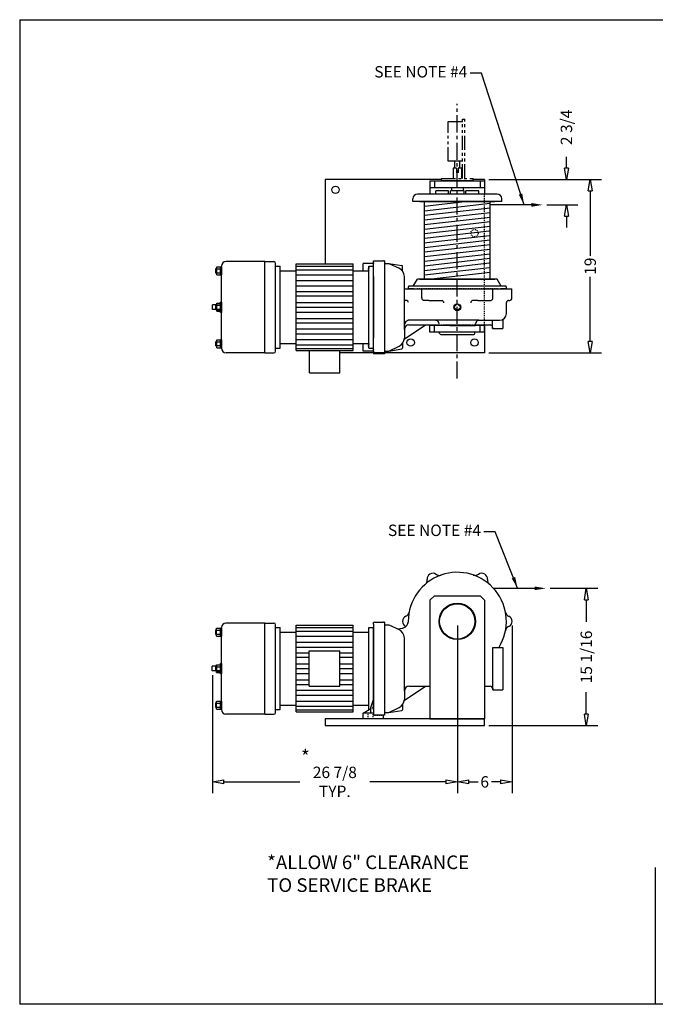
# Model space of a CAD drawing. Extents: x 0 to 186, y 0 to 108.
# Drawn here: x 0 to 70, y 0 to 108 of the extents above; entities that cross this region are included whole.
import ezdxf

# ---------------------------------------------------------------- set-up
doc = ezdxf.new("R2010")
doc.units = 0
doc.header["$LTSCALE"] = 0.25
doc.header["$MEASUREMENT"] = 0
doc.header["$PDMODE"] = 3
doc.header["$PDSIZE"] = 0.125
for name, pattern in [('CENTER', [2, 1.25, -0.25, 0.25, -0.25]), ('HIDDEN', [0.375, 0.25, -0.125]), ('PHANTOM', [2.5, 1.25, -0.25, 0.25, -0.25, 0.25, -0.25])]:
    doc.linetypes.add(name, pattern=pattern)
doc.layers.get('0').update_dxf_attribs({"linetype": 'CONTINUOUS'})
doc.layers.get('DEFPOINTS').update_dxf_attribs({"linetype": 'CONTINUOUS'})
for name, color, linetype in [('BORDER', 33, 'CONTINUOUS'), ('DIMENSIONS', 1, 'CONTINUOUS'), ('HOIST-B175', 1, 'CONTINUOUS')]:
    doc.layers.add(name, color=color, linetype=linetype)
doc.dimstyles.new('BSIZE-FULL', dxfattribs={"dimscale": 10, "dimtxt": 0.125, "dimasz": 0.125, "dimexe": 0.125, "dimexo": 0.046875, "dimgap": 0.03125, "dimtad": 0, "dimdec": 4, "dimzin": 4, "dimtxsty": 'STANDARD', "dimblk": 'CLOSEDBLANK', "dimcen": 0.09375, "dimclrt": 1, "dimazin": 3, "dimtfac": 1, "dimtdec": 4, "dimtofl": 0, "dimtmove": 0, "dimatfit": 3, "dimtolj": 1, "dimtzin": 0})

# ---------------------------------------------------------------- blocks, each defined once
blk = doc.blocks.new('_CLOSEDBLANK')
at = {"color": 0, "linetype": 'BYBLOCK'}
for p, q in [((-1, 0.167), (0, 0)), ((-1, 0.167), (-1, -0.167)), ((0, 0), (-1, -0.167))]:
    blk.add_line(p, q, dxfattribs=at)
blk = doc.blocks.new('*D1')
at = {"layer": 'DEFPOINTS', "color": 0}
for p in [(51.24, 90.46), (57.6, 87.69), (60.21, 87.69)]:
    blk.add_point(p, dxfattribs=at)
at = {"layer": 'DIMENSIONS', "color": 0}
for p, q in [((60.21, 91.71), (60.21, 92.96)), ((51.71, 90.46), (61.46, 90.46)), ((58.07, 87.69), (61.46, 87.69)), ((60.21, 86.44), (60.21, 85.19))]:
    blk.add_line(p, q, dxfattribs=at)
at = {"layer": 'DIMENSIONS', "color": 0, "xscale": 1.25, "yscale": 1.25, "zscale": 1.25}
for p, rotation in [((60.21, 90.46), 270), ((60.21, 87.69), 90)]:
    blk.add_blockref('_CLOSEDBLANK', p, dxfattribs=dict(at, rotation=rotation))
at = {"layer": 'DIMENSIONS', "color": 1, "insert": (60.21, 96.19), "char_height": 1.25, "attachment_point": 5, "rotation": 90}
blk.add_mtext('\\A1;2 3/4', dxfattribs=at)
blk = doc.blocks.new('*D2')
at = {"layer": 'DEFPOINTS', "color": 0}
for p in [(51.24, 90.46), (51.24, 71.46), (62.82, 71.46)]:
    blk.add_point(p, dxfattribs=at)
at = {"layer": 'DIMENSIONS', "color": 0}
for p, q in [((51.71, 90.46), (64.07, 90.46)), ((62.82, 89.21), (62.82, 82.11)), ((62.82, 72.71), (62.82, 79.81)), ((51.71, 71.46), (64.07, 71.46))]:
    blk.add_line(p, q, dxfattribs=at)
at = {"layer": 'DIMENSIONS', "color": 0, "xscale": 1.25, "yscale": 1.25, "zscale": 1.25}
for p, rotation in [((62.82, 90.46), 90), ((62.82, 71.46), 270)]:
    blk.add_blockref('_CLOSEDBLANK', p, dxfattribs=dict(at, rotation=rotation))
at = {"layer": 'DIMENSIONS', "color": 1, "insert": (62.82, 80.96), "char_height": 1.25, "attachment_point": 5, "rotation": 90}
blk.add_mtext('\\A1;19', dxfattribs=at)
blk = doc.blocks.new('*D3')
at = {"layer": 'DEFPOINTS', "color": 0}
for p in [(48.24, 42), (21.36, 36.57), (21.36, 24.4)]:
    blk.add_point(p, dxfattribs=at)
at = {"layer": 'DIMENSIONS', "color": 0}
for p, q in [((48.24, 41.54), (48.24, 23.15)), ((21.36, 36.1), (21.36, 23.15)), ((22.61, 24.4), (30.94, 24.4)), ((46.99, 24.4), (38.65, 24.4))]:
    blk.add_line(p, q, dxfattribs=at)
at = {"layer": 'DIMENSIONS', "color": 0, "xscale": 1.25, "yscale": 1.25, "zscale": 1.25, "rotation": 180}
blk.add_blockref('_CLOSEDBLANK', (21.36, 24.4), dxfattribs=at)
at = {"layer": 'DIMENSIONS', "color": 0, "xscale": 1.25, "yscale": 1.25, "zscale": 1.25}
blk.add_blockref('_CLOSEDBLANK', (48.24, 24.4), dxfattribs=at)
at = {"layer": 'DIMENSIONS', "color": 1, "insert": (34.8, 24.4), "char_height": 1.25, "attachment_point": 5}
blk.add_mtext('\\A1;26 7/8\\PTYP.', dxfattribs=at)
blk = doc.blocks.new('*D4')
at = {"layer": 'DEFPOINTS', "color": 0}
for p in [(48.24, 42), (54.24, 42), (54.24, 24.4)]:
    blk.add_point(p, dxfattribs=at)
at = {"layer": 'DIMENSIONS', "color": 0}
for p, q in [((48.24, 41.54), (48.24, 23.15)), ((54.24, 41.54), (54.24, 23.15)), ((49.49, 24.4), (50.51, 24.4)), ((52.99, 24.4), (51.97, 24.4))]:
    blk.add_line(p, q, dxfattribs=at)
at = {"layer": 'DIMENSIONS', "color": 0, "xscale": 1.25, "yscale": 1.25, "zscale": 1.25, "rotation": 180}
blk.add_blockref('_CLOSEDBLANK', (48.24, 24.4), dxfattribs=at)
at = {"layer": 'DIMENSIONS', "color": 0, "xscale": 1.25, "yscale": 1.25, "zscale": 1.25}
blk.add_blockref('_CLOSEDBLANK', (54.24, 24.4), dxfattribs=at)
at = {"layer": 'DIMENSIONS', "color": 1, "insert": (51.24, 24.4), "char_height": 1.25, "attachment_point": 5}
blk.add_mtext('\\A1;6', dxfattribs=at)
blk = doc.blocks.new('*D5')
at = {"layer": 'DEFPOINTS', "color": 0}
for p in [(57.96, 45.63), (62.39, 45.63), (51.24, 30.57)]:
    blk.add_point(p, dxfattribs=at)
at = {"layer": 'DIMENSIONS', "color": 0}
for p, q in [((58.43, 45.63), (63.64, 45.63)), ((62.39, 44.38), (62.39, 41.95)), ((62.39, 31.82), (62.39, 34.24)), ((51.71, 30.57), (63.64, 30.57))]:
    blk.add_line(p, q, dxfattribs=at)
at = {"layer": 'DIMENSIONS', "color": 0, "xscale": 1.25, "yscale": 1.25, "zscale": 1.25}
for p, rotation in [((62.39, 45.63), 90), ((62.39, 30.57), 270)]:
    blk.add_blockref('_CLOSEDBLANK', p, dxfattribs=dict(at, rotation=rotation))
at = {"layer": 'DIMENSIONS', "color": 1, "insert": (62.39, 38.1), "char_height": 1.25, "attachment_point": 5, "rotation": 90}
blk.add_mtext('\\A1;15 1/16', dxfattribs=at)
blk = doc.blocks.new('B175-TOP')
at = {"layer": 'HOIST-B175', "linetype": 'PHANTOM', "ltscale": 5}
for p, q in [((5, 11.55), (5, 15.9)), ((5, 15.9), (6.56, 15.9)), ((6.56, 9.67), (6.56, 16.17)), ((6.56, 16.17), (6.81, 16.17)), ((6.81, 9.67), (6.81, 16.17)), ((6.56, 11.55), (5, 11.55)), ((5.72, 10.8), (5.72, 11.55)), ((6.28, 10.8), (6.28, 11.55)), ((5.53, 10.8), (5.53, 9.67)), ((5.91, 10.8), (5.53, 10.8)), ((5.91, 10.8), (5.91, 10.3)), ((6.1, 10.31), (5.91, 10.31)), ((6.1, 10.8), (6.1, 10.3)), ((6.47, 10.8), (6.1, 10.8)), ((6.47, 10.8), (6.47, 9.67)), ((4.25, 9.67), (7.75, 9.67))]:
    blk.add_line(p, q, dxfattribs=at)
at = {"layer": 'HOIST-B175', "color": 1}
for p, q in [((-8.5, 9.55), (-8.5, 0.3)), ((4.25, 9.55), (-8.5, 9.55)), ((5.35, 8.67), (5.35, 8.33)), ((6.66, 8.67), (6.66, 8.33)), ((9, 9.55), (7.75, 9.55)), ((10.38, 7.95), (1.63, 7.95)), ((3.63, 7.95), (3.63, 8.33)), ((5.05, 8.33), (3.63, 8.33)), ((5.05, 7.95), (5.05, 8.33)), ((6.75, 8.33), (5.25, 8.33)), ((5.25, 7.95), (5.25, 8.33)), ((6.75, 7.95), (6.75, 8.33)), ((8.38, 8.33), (6.95, 8.33)), ((6.95, 7.95), (6.95, 8.33)), ((8.38, 7.95), (8.38, 8.33)), ((1.13, 7.14), (1.13, 7.45)), ((10.88, 7.14), (1.13, 7.14)), ((10.88, 7.14), (10.88, 7.45)), ((12, -3.45), (12, -2.45)), ((9, -6.39), (9, -9.45)), ((9, -9.45), (-6.89, -9.45))]:
    blk.add_line(p, q, dxfattribs=at)
at = {"layer": 'HOIST-B175', "color": 1, "linetype": 'CONTINUOUS'}
for p, q in [((3, 9.42), (3, 7.95)), ((3, 9.42), (9, 9.42)), ((3, 8.67), (9, 8.67)), ((3.5, 9.42), (3.5, 8.67)), ((4.25, 9.42), (4.25, 9.67)), ((7.75, 9.42), (4.25, 9.42)), ((7.75, 9.42), (7.75, 9.67)), ((8.5, 9.42), (8.5, 8.67)), ((9, 9.55), (9, 7.95)), ((1.88, 7.14), (10.13, 7.14)), ((2.39, -1.36), (2.39, 7.14)), ((9.61, -1.36), (9.61, 7.14)), ((-4.34, -0.45), (-4.34, 0.36)), ((-3.19, 0.36), (-4.34, 0.36)), ((-3.19, 0.64), (-2.09, 0.64)), ((-3.19, 0.42), (-3.19, 0.64)), ((-3.19, 0.42), (-3.19, 0.36)), ((-3.19, -1.08), (-3.19, 0.36)), ((-2, 0.64), (-2.09, 0.64)), ((-2, 0.64), (-2, -9.55)), ((-2, 0.36), (-2, -9.27)), ((-2, 0.36), (-1.5, 0.36)), ((-1.5, 0.36), (-0.38, -0.18)), ((-1.5, 0.36), (-0.1, 0.12)), ((0, -0.5), (0, 0)), ((-3.19, -1.08), (-3.19, -7.83)), ((0.19, -6.89), (0.19, -1.08)), ((11.31, -2.14), (0.69, -2.14)), ((1.17, -2.14), (1.63, -1.36)), ((9.94, -1.36), (1.63, -1.36)), ((2.06, -1.36), (1.87, -1.36)), ((1.88, -1.36), (10.13, -1.36)), ((10.38, -1.36), (9.94, -1.36)), ((10.83, -2.14), (10.38, -1.36)), ((0.19, -2.45), (12, -2.45)), ((0.63, -2.45), (0.63, -2.2)), ((1.25, -2.45), (0.63, -2.45)), ((2.1, -3.44), (2.1, -2.45)), ((11.38, -2.45), (10.75, -2.45)), ((11.38, -2.45), (11.38, -2.2)), ((0.38, -3.7), (0.25, -3.7)), ((2.88, -3.7), (2.29, -3.7)), ((2.88, -3.7), (4.33, -3.7)), ((8.26, -3.7), (7.67, -3.7)), ((8.26, -3.7), (9.71, -3.7)), ((11.38, -5.14), (11.38, -3.95)), ((11.63, -3.7), (11.75, -3.7)), ((0.18, -7.95), (2.5, -6.39)), ((3.63, -5.89), (0.56, -5.89)), ((0.69, -6.39), (4, -6.39)), ((5.41, -5.89), (2.29, -5.89)), ((3, -7.2), (3, -6.39)), ((9, -6.45), (3, -6.45)), ((3.5, -7.2), (3.5, -6.45)), ((5.19, -6.45), (4, -6.45)), ((5.19, -6.45), (8, -6.45)), ((8.38, -5.89), (5.41, -5.89)), ((8, -6.45), (8, -6.27)), ((8, -6.39), (9.63, -6.39)), ((8.38, -5.89), (10.63, -5.89)), ((8.5, -7.2), (8.5, -6.45)), ((9, -7.2), (9, -6.39)), ((9.88, -6.77), (9.88, -5.89)), ((11, -5.79), (11, -6.77)), ((0.19, -6.89), (0.19, -7.83)), ((9, -7.2), (3, -7.2)), ((4.06, -7.33), (4.06, -7.2)), ((4.19, -7.45), (7.81, -7.45)), ((7.94, -7.33), (7.94, -7.2)), ((9.88, -6.64), (9.88, -6.77)), ((9.88, -6.77), (11, -6.77)), ((-4.34, -9.27), (-4.34, -8.45)), ((-3.19, -9.27), (-3.19, -7.83)), ((0, -8.41), (0, -8.91)), ((-3.19, -9.27), (-4.34, -9.27)), ((-3.19, -9.33), (-3.19, -9.27)), ((-3.19, -9.27), (-3.19, -9.55)), ((-2, -9.55), (-3.19, -9.55)), ((-2, -9.27), (-1.5, -9.27)), ((-1.5, -9.27), (-0.38, -8.73)), ((-1.5, -9.27), (-0.1, -9.03))]:
    blk.add_line(p, q, dxfattribs=at)
at = {"layer": 'HOIST-B175', "color": 1, "linetype": 'HIDDEN'}
for p, q in [((6, 9.55), (6, 9.67)), ((9, -6.39), (9, 7.95)), ((-3.19, 0.36), (-3.5, 0.36)), ((-3.19, 0.17), (-3.19, 0.36)), ((10.5, -2.45), (1.5, -2.45)), ((0.82, -6.39), (4, -6.39)), ((4, -6.45), (4, -6.27)), ((4, -6.39), (8, -6.39)), ((4.5, -6.39), (7.5, -6.39)), ((-3.19, -9.27), (-3.5, -9.27)), ((-3.19, -9.08), (-3.19, -9.27))]:
    blk.add_line(p, q, dxfattribs=at)
at = {"layer": 'HOIST-B175'}
for p, q in [((2.39, 6.64), (6.82, 7.14)), ((2.39, 6.13), (9.61, 6.95)), ((2.39, 5.63), (9.61, 6.45)), ((2.39, 5.13), (9.61, 5.94)), ((2.39, 4.63), (9.61, 5.44)), ((2.39, 4.12), (9.61, 4.94)), ((2.39, 3.62), (9.61, 4.43)), ((2.33, 2.61), (9.55, 3.42)), ((2.39, 3.12), (9.5, 3.92)), ((2.39, 2.11), (9.61, 2.93)), ((2.39, 1.61), (9.61, 2.42)), ((2.39, 1.1), (9.61, 1.92)), ((2.39, 0.6), (9.61, 1.42)), ((-19.87, -8.95), (-19.87, 0.05)), ((-15.12, 0.55), (-19.37, 0.55)), ((-15.12, -9.45), (-15.12, 0.55)), ((-15.12, 0.55), (-14.12, 0.55)), ((-13.94, -9.27), (-13.94, 0.36)), ((-13.94, -8.95), (-13.94, 0.05)), ((-13.94, 0.05), (-13.44, 0.05)), ((-13.44, -8.95), (-13.44, 0.05)), ((-13.44, 0.05), (-13.44, 0.05)), ((-11.69, 0.3), (-5.44, 0.3)), ((-11.69, -9.2), (-11.69, 0.3)), ((-11.69, 0.06), (-5.44, 0.06)), ((-5.44, -9.2), (-5.44, 0.3)), ((-3.69, -8.95), (-3.69, 0.05)), ((-3.69, 0.05), (-3.19, 0.05)), ((-3.19, -8.95), (-3.19, 0.05)), ((-3.19, 0.05), (-3.19, 0.05)), ((2.39, 0.1), (9.61, 0.91)), ((2.39, -0.41), (9.5, 0.4)), ((-20.5, -0.2), (-20.4, -0.2)), ((-20.5, -0.7), (-20.5, -0.2)), ((-20.5, -0.7), (-20.4, -0.7)), ((-20.4, -0.89), (-20.4, -0.02)), ((-20.4, -0.02), (-19.87, -0.02)), ((-20.4, -0.24), (-19.97, -0.24)), ((-20.4, -0.67), (-19.97, -0.67)), ((-20.4, -0.89), (-19.87, -0.89)), ((-19.97, -0.89), (-19.97, -0.02)), ((-19.87, -0.02), (-19.87, -0.89)), ((-13.44, -0.45), (-11.69, -0.45)), ((-11.69, -0.34), (-5.44, -0.34)), ((-11.69, -0.9), (-5.44, -0.9)), ((-5.44, -0.45), (-3.69, -0.45)), ((2.39, -0.91), (9.55, -0.1)), ((2.85, -1.36), (9.61, -0.6)), ((-11.69, -1.54), (-5.44, -1.54)), ((-11.69, -2.09), (-5.44, -2.09)), ((-11.69, -2.73), (-5.44, -2.73)), ((-11.69, -3.21), (-5.44, -3.21)), ((9.9, -3.44), (9.9, -2.45)), ((-20.87, -4.7), (-20.87, -4.2)), ((-20.4, -4.2), (-20.87, -4.2)), ((-20.5, -4.7), (-20.5, -4.2)), ((-20.5, -4.2), (-20.4, -4.2)), ((-20.4, -4.89), (-20.4, -4.02)), ((-20.4, -4.02), (-19.87, -4.02)), ((-20.4, -4.24), (-19.97, -4.24)), ((-20.37, -4.83), (-20.37, -4.08)), ((-19.97, -4.08), (-20.37, -4.08)), ((-20, -4.02), (-20, -3.89)), ((-19.87, -3.89), (-20, -3.89)), ((-19.97, -4.89), (-19.97, -4.02)), ((-19.87, -3.89), (-19.87, -5.02)), ((-19.87, -4.02), (-19.87, -4.89)), ((-11.69, -3.92), (-5.44, -3.92)), ((-20.4, -4.7), (-20.87, -4.7)), ((-20.5, -4.7), (-20.4, -4.7)), ((-20.4, -4.67), (-19.97, -4.67)), ((-20.4, -4.89), (-19.87, -4.89)), ((-19.97, -4.83), (-20.37, -4.83)), ((-20, -5.02), (-20, -4.89)), ((-19.87, -5.02), (-20, -5.02)), ((-11.69, -4.45), (-5.44, -4.45)), ((-11.69, -4.99), (-5.44, -4.99)), ((-11.69, -5.7), (-5.44, -5.7)), ((-11.69, -6.18), (-5.44, -6.18)), ((-11.69, -6.82), (-5.44, -6.82)), ((-11.69, -7.37), (-5.44, -7.37)), ((-20.5, -8.7), (-20.5, -8.2)), ((-20.5, -8.2), (-20.4, -8.2)), ((-20.4, -8.89), (-20.4, -8.02)), ((-20.4, -8.02), (-19.87, -8.02)), ((-20.4, -8.24), (-19.97, -8.24)), ((-19.97, -8.89), (-19.97, -8.02)), ((-19.87, -8.02), (-19.87, -8.89)), ((-13.44, -8.45), (-11.69, -8.45)), ((-11.69, -8.01), (-5.44, -8.01)), ((-11.69, -8.57), (-5.44, -8.57)), ((-5.44, -8.45), (-3.69, -8.45)), ((-20.5, -8.7), (-20.4, -8.7)), ((-20.4, -8.67), (-19.97, -8.67)), ((-20.4, -8.89), (-19.87, -8.89)), ((-15.12, -9.45), (-19.37, -9.45)), ((-15.12, -9.45), (-14.12, -9.45)), ((-13.94, -8.95), (-13.44, -8.95)), ((-11.69, -8.97), (-5.44, -8.97)), ((-11.69, -9.2), (-5.44, -9.2)), ((-10.23, -11.64), (-10.23, -9.2)), ((-6.89, -11.64), (-6.89, -9.2)), ((-3.69, -8.95), (-3.19, -8.95)), ((-10.23, -11.64), (-6.89, -11.64))]:
    blk.add_line(p, q, dxfattribs=at)
at = {"layer": 'HOIST-B175', "color": 8}
blk.add_line((14.86, 6.77), (9.61, 6.77), dxfattribs=at)
at = {"layer": 'HOIST-B175'}
blk.add_lwpolyline([(6, -4.83), (6.38, -4.45), (6, -4.08), (5.63, -4.45)], close=True, dxfattribs=at)
at = {"layer": 'HOIST-B175', "color": 1}
for centre in [(-7.37, 8.42), (0.88, -8.33), (7.88, -8.33)]:
    blk.add_circle(centre, 0.406, dxfattribs=at)
at = {"layer": 'HOIST-B175', "color": 1, "linetype": 'HIDDEN'}
blk.add_circle((7.88, 3.67), 0.406, dxfattribs=at)
at = {"layer": 'HOIST-B175', "color": 1, "linetype": 'CONTINUOUS'}
blk.add_circle((6, -4.45), 0.375, dxfattribs=at)
at = {"layer": 'HOIST-B175', "color": 1}
for centre, start, end in [((1.63, 7.45), 90, 180), ((10.38, 7.45), 0, 90)]:
    blk.add_arc(centre, 0.5, start, end, dxfattribs=at)
at = {"layer": 'HOIST-B175'}
for centre, radius, start, end in [((-19.37, 0.05), 0.5, 90, 180), ((-14.12, 0.36), 0.188, 0, 90), ((-19.37, -8.95), 0.5, 180, 270), ((-14.12, -9.27), 0.188, 270, 0)]:
    blk.add_arc(centre, radius, start, end, dxfattribs=at)
at = {"layer": 'HOIST-B175', "color": 1, "linetype": 'CONTINUOUS'}
for centre, radius, start, end in [((-0.12, 0), 0.125, 0.0754, 80.4511), ((-3.5, -0.27), 0.281, 131.8103, 228.1897), ((-0.81, -1.08), 1, 0, 64.4312), ((0.69, -2.2), 0.0625, 90, 180), ((11.31, -2.2), 0.0625, 0, 90), ((0.25, -3.45), 0.25, 255.5225, 270), ((0.38, -3.95), 0.25, 0, 90), ((2.4, -3.42), 0.302, 183.1632, 248.6497), ((4.22, -3.99), 0.302, 3.1632, 68.6497), ((7.78, -3.99), 0.302, 111.3503, 176.8368), ((9.6, -3.42), 0.302, 291.3503, 356.8368), ((11.63, -3.95), 0.25, 90, 180), ((11.75, -3.45), 0.25, 270, 0), ((10.63, -5.14), 0.75, 270, 0), ((0.69, -6.39), 0.5, 90, 180), ((0.69, -6.89), 0.5, 90, 180), ((3.63, -6.27), 0.375, 360, 90), ((8.38, -6.27), 0.375, 90, 180), ((9.63, -6.64), 0.25, 0, 90), ((4.19, -7.33), 0.125, 180, 270), ((7.81, -7.33), 0.125, 270, 360), ((-3.5, -8.64), 0.281, 131.8103, 228.1897), ((-0.81, -7.83), 1, 295.5688, 0), ((-0.12, -8.91), 0.125, 279.5489, 359.9246)]:
    blk.add_arc(centre, radius, start, end, dxfattribs=at)
at = {"layer": 'HOIST-B175', "color": 8}
blk.add_solid([(14.11, 6.98), (14.11, 6.56), (15.36, 6.77)], dxfattribs=at)
blk = doc.blocks.new('B175-SIDE')
at = {"layer": 'HOIST-B175', "color": 8}
blk.add_line((9.22, 3.62), (3.97, 3.62), dxfattribs=at)
at = {"layer": 'HOIST-B175', "color": 1, "linetype": 'CONTINUOUS'}
for p, q in [((-3, 2.31), (-2.5, 2.81)), ((-3, 2.31), (-3, -10.69)), ((-2.5, 2.81), (2.5, 2.81)), ((2.5, 2.81), (3, 2.31)), ((3, 2.31), (3, -10.69)), ((-9.19, -0.09), (-8.09, -0.09)), ((-9.19, -0.31), (-9.19, -10.28)), ((-8, -0.09), (-8.09, -0.09)), ((-8, -0.09), (-8, -10.28)), ((-8, -0.37), (-8, -10)), ((-8, -0.37), (-7.5, -0.37)), ((-7.5, -0.37), (-6.38, -0.91)), ((-7.5, -0.37), (-6.38, -0.91)), ((-6.56, -0.82), (-6.02, -0.74)), ((-6.02, -0.74), (-5.94, -0.73)), ((-5.81, -7.62), (-5.81, -1.81)), ((3.88, -2.87), (5, -2.87)), ((5, -2.87), (5, -7.5)), ((3.88, -7.5), (3.88, -3.35)), ((-5.82, -8.68), (-3.5, -7.12)), ((-5.31, -7.12), (-3, -7.12)), ((3, -7.12), (3.62, -7.12)), ((3.88, -7.37), (3.88, -7.5)), ((3.88, -7.5), (5, -7.5)), ((-9.5, -9.44), (-9.19, -8.56)), ((-5.81, -7.62), (-5.81, -8.56)), ((-10.34, -10.06), (-9.5, -9.57)), ((-9.5, -10.06), (-9.5, -9.44)), ((-7.5, -10), (-6.38, -9.46)), ((-6, -9.14), (-6, -9.64)), ((-9.19, -10.06), (-10.34, -10.06)), ((-10.34, -10.69), (-10.34, -10.06)), ((-8.09, -10.69), (-10.34, -10.69)), ((-8, -10.28), (-9.19, -10.28)), ((-8.09, -10.69), (-8.09, -10.28)), ((-8, -10.28), (-8.09, -10.28)), ((-8, -10), (-7.5, -10)), ((-7.5, -10), (-6.1, -9.76)), ((-3, -10.69), (3, -10.69))]:
    blk.add_line(p, q, dxfattribs=at)
at = {"layer": 'HOIST-B175'}
for p, q in [((-26.5, -1.43), (-26.5, -0.93)), ((-26.5, -0.93), (-26.41, -0.93)), ((-26.41, -1.62), (-26.41, -0.75)), ((-26.41, -0.75), (-25.88, -0.75)), ((-26.41, -0.97), (-25.97, -0.97)), ((-25.97, -1.62), (-25.97, -0.75)), ((-25.88, -9.68), (-25.88, -0.68)), ((-25.88, -0.75), (-25.88, -1.62)), ((-21.12, -0.18), (-25.38, -0.18)), ((-21.12, -10.18), (-21.12, -0.18)), ((-21.12, -0.18), (-20.12, -0.18)), ((-19.94, -10), (-19.94, -0.37)), ((-19.94, -9.68), (-19.94, -0.68)), ((-19.94, -0.68), (-19.44, -0.68)), ((-19.44, -9.68), (-19.44, -0.68)), ((-19.44, -0.68), (-19.44, -0.68)), ((-17.69, -0.43), (-11.44, -0.43)), ((-17.69, -9.93), (-17.69, -0.43)), ((-17.69, -0.67), (-11.44, -0.67)), ((-17.69, -1.07), (-11.44, -1.07)), ((-11.44, -9.93), (-11.44, -0.43)), ((-9.69, -9.68), (-9.69, -0.68)), ((-9.69, -0.68), (-9.19, -0.68)), ((-9.19, -9.68), (-9.19, -0.68)), ((-9.19, -0.68), (-9.19, -0.68)), ((-26.5, -1.43), (-26.41, -1.43)), ((-26.41, -1.4), (-25.97, -1.4)), ((-26.41, -1.62), (-25.88, -1.62)), ((-19.44, -1.18), (-17.69, -1.18)), ((-17.69, -1.63), (-11.44, -1.63)), ((-11.44, -1.18), (-9.69, -1.18)), ((-17.69, -2.27), (-11.44, -2.27)), ((-17.69, -2.82), (-11.44, -2.82)), ((-17.69, -3.46), (-16.24, -3.46)), ((-17.69, -3.94), (-16.24, -3.94)), ((-16.24, -7.12), (-16.24, -3.24)), ((-16.24, -3.24), (-12.89, -3.24)), ((-12.89, -7.12), (-12.89, -3.24)), ((-12.89, -3.46), (-11.44, -3.46)), ((-12.89, -3.94), (-11.44, -3.94)), ((-26.88, -5.43), (-26.88, -4.93)), ((-26.41, -4.93), (-26.88, -4.93)), ((-26.5, -5.43), (-26.5, -4.93)), ((-26.5, -4.93), (-26.41, -4.93)), ((-26.41, -5.62), (-26.41, -4.75)), ((-26.41, -4.75), (-25.88, -4.75)), ((-26.41, -4.97), (-25.97, -4.97)), ((-26.38, -5.56), (-26.38, -4.81)), ((-25.97, -4.81), (-26.38, -4.81)), ((-25.88, -4.62), (-26, -4.62)), ((-26, -4.75), (-26, -4.62)), ((-25.97, -5.62), (-25.97, -4.75)), ((-25.88, -4.62), (-25.88, -5.75)), ((-25.88, -4.75), (-25.88, -5.62)), ((-17.69, -4.65), (-16.24, -4.65)), ((-17.69, -5.18), (-16.24, -5.18)), ((-12.89, -4.65), (-11.44, -4.65)), ((-12.89, -5.18), (-11.44, -5.18)), ((-26.41, -5.43), (-26.88, -5.43)), ((-26.5, -5.43), (-26.41, -5.43)), ((-26.41, -5.4), (-25.97, -5.4)), ((-26.41, -5.62), (-25.88, -5.62)), ((-25.97, -5.56), (-26.38, -5.56)), ((-26, -5.75), (-26, -5.62)), ((-25.88, -5.75), (-26, -5.75)), ((-17.69, -5.72), (-16.24, -5.72)), ((-17.69, -6.43), (-16.24, -6.43)), ((-12.89, -5.72), (-11.44, -5.72)), ((-12.89, -6.43), (-11.44, -6.43)), ((-17.69, -6.91), (-16.24, -6.91)), ((-17.69, -7.55), (-11.44, -7.55)), ((-16.24, -7.12), (-12.89, -7.12)), ((-12.89, -6.91), (-11.44, -6.91)), ((-17.69, -8.1), (-11.44, -8.1)), ((-26.5, -9.43), (-26.5, -8.93)), ((-26.5, -8.93), (-26.41, -8.93)), ((-26.5, -9.43), (-26.41, -9.43)), ((-26.41, -9.62), (-26.41, -8.75)), ((-26.41, -8.75), (-25.88, -8.75)), ((-26.41, -8.97), (-25.97, -8.97)), ((-26.41, -9.4), (-25.97, -9.4)), ((-26.41, -9.62), (-25.88, -9.62)), ((-25.97, -9.62), (-25.97, -8.75)), ((-25.88, -8.75), (-25.88, -9.62)), ((-19.94, -9.68), (-19.44, -9.68)), ((-19.44, -9.18), (-17.69, -9.18)), ((-17.69, -8.74), (-11.44, -8.74)), ((-17.69, -9.3), (-11.44, -9.3)), ((-17.69, -9.7), (-11.44, -9.7)), ((-11.44, -9.18), (-9.69, -9.18)), ((-21.12, -10.18), (-25.38, -10.18)), ((-21.12, -10.18), (-20.12, -10.18)), ((-17.69, -9.93), (-11.44, -9.93))]:
    blk.add_line(p, q, dxfattribs=at)
at = {"layer": 'HOIST-B175', "color": 1, "linetype": 'HIDDEN'}
for p, q in [((-9.19, -0.31), (-9.19, -0.09)), ((-9.5, -9.57), (-9.19, -9.39)), ((-9.78, -10.69), (-9.78, -10.06)), ((-9.22, -10.69), (-9.22, -10.06)), ((-9.19, -10.06), (-9.19, -10.28)), ((-9.19, -10.28), (-8.09, -10.28))]:
    blk.add_line(p, q, dxfattribs=at)
at = {"layer": 'HOIST-B175', "color": 1}
for p, q in [((3.88, -3.35), (3.88, -2.87)), ((3, -10.69), (-14.5, -10.69)), ((-14.5, -10.69), (-14.5, -11.44)), ((3, -11.44), (3, -10.69)), ((-14.5, -11.44), (3, -11.44))]:
    blk.add_line(p, q, dxfattribs=at)
at = {"layer": 'HOIST-B175', "color": 1, "linetype": 'CONTINUOUS'}
for radius in [2, 1.94, 1.94]:
    blk.add_circle((0, 0), radius, dxfattribs=at)
for centre, radius, start, end in [((0, 0), 5.38, 328.2948, 180), ((-3.93, 4.53), 0.625, 310.9385, 5.6197), ((-2.69, 4.65), 0.625, 54.3803, 185.6197), ((-1.96, 5.67), 0.625, 234.3803, 289.0615), ((1.96, 5.67), 0.625, 250.9385, 305.6197), ((2.69, 4.65), 0.625, 354.3803, 125.6197), ((3.93, 4.53), 0.625, 174.3803, 229.0615), ((-5.38, 0), 0.625, 114.3803, 245.6197), ((-6.12, 0), 0.75, 284.2032, 0), ((-5.89, 1.14), 0.625, 294.3803, 349.0615), ((5.89, 1.14), 0.625, 190.9385, 245.6197), ((5.38, 0), 0.625, 294.3803, 65.6197), ((-6.81, -1.81), 1, 0, 64.4312), ((5.89, -1.14), 0.625, 114.3803, 169.0615), ((-5.31, -7.62), 0.5, 90, 180), ((3.62, -7.37), 0.25, 0, 90), ((-6.81, -8.56), 1, 295.5688, 0), ((-6.12, -9.64), 0.125, 279.4603, 0)]:
    blk.add_arc(centre, radius, start, end, dxfattribs=at)
at = {"layer": 'HOIST-B175'}
for centre, radius, start, end in [((-25.38, -0.68), 0.5, 90, 180), ((-20.12, -0.37), 0.188, 0, 90), ((-25.38, -9.68), 0.5, 180, 270), ((-20.12, -10), 0.188, 270, 0)]:
    blk.add_arc(centre, radius, start, end, dxfattribs=at)
at = {"layer": 'HOIST-B175', "color": 8}
blk.add_solid([(8.47, 3.83), (8.47, 3.42), (9.72, 3.62)], dxfattribs=at)

msp = doc.modelspace()

# ---------------------------------------------------------------- linework, layer by layer
at = {"layer": 'BORDER', "color": 7}
for p, q in [((0.2195, 108), (0.2195, 0)), ((0.2195, 108), (186.2195, 108)), ((69.96157, 15.00456), (69.96157, 0)), ((186.2195, 0), (0.2195, 0))]:
    msp.add_line(p, q, dxfattribs=at)
at = {"layer": 'DIMENSIONS', "linetype": 'CENTER', "ltscale": 6}
msp.add_line((48.2363, 68.63558), (48.2363, 98.75988), dxfattribs=at)

# ---------------------------------------------------------------- block references
at = {"layer": 'HOIST-B175'}
for name, p in [('B175-TOP', (42.23565, 80.91482)), ('B175-SIDE', (48.2363, 42.00413))]:
    msp.add_blockref(name, p, dxfattribs=at)

# ---------------------------------------------------------------- texts
at = {"layer": 'DIMENSIONS', "color": 1}
for s, insert, char_height, attachment_point in [('SEE NOTE #4 ', (49.33223, 102.12296), 1.25, 6), ('SEE NOTE #4 ', (50.83473, 51.82752), 1.25, 6), ('*', (31.08806, 27.90099), 1.5, 1), ('*ALLOW 6" CLEARANCE\\PTO SERVICE BRAKE', (27.37634, 16.32523), 1.5, 1)]:
    msp.add_mtext(s, dxfattribs=dict(at, insert=insert, char_height=char_height, attachment_point=attachment_point))

# ---------------------------------------------------------------- dimensions: what is measured, and where the dimension line sits
at = {"layer": 'DIMENSIONS'}
dim = msp.add_linear_dim(base=(60.21311, 87.68595), p1=(51.2363, 90.46011), p2=(57.59863, 87.68595), angle=90, dimstyle='BSIZE-FULL', dxfattribs=at)
dim.commit()
dim.dimension.update_dxf_attribs({"geometry": '*D1', "text_midpoint": (60.21311, 96.18928), "dimtype": 160})
for base, p1, p2, picture, middle in [((62.82189, 71.46011), (51.2363, 90.46011), (51.2363, 71.46011), '*D2', (62.82189, 80.96011)), ((62.39028, 45.62913), (51.2363, 30.56663), (57.95726, 45.62913), '*D5', (62.39028, 38.09788))]:
    dim = msp.add_linear_dim(base=base, p1=p1, p2=p2, angle=90, dimstyle='BSIZE-FULL', dxfattribs=at)
    dim.commit()
    dim.dimension.update_dxf_attribs({"geometry": picture, "text_midpoint": middle})
dim = msp.add_linear_dim(base=(21.3613, 24.39962), p1=(48.2363, 42.00413), p2=(21.3613, 36.56913), text='<>\\PTYP.', dimstyle='BSIZE-FULL', dxfattribs=at)
dim.commit()
dim.dimension.update_dxf_attribs({"geometry": '*D3', "text_midpoint": (34.7988, 24.39962)})
dim = msp.add_linear_dim(base=(54.2363, 24.39962), p1=(48.2363, 42.00413), p2=(54.2363, 42.00413), dimstyle='BSIZE-FULL', dxfattribs=at)
dim.commit()
dim.dimension.update_dxf_attribs({"geometry": '*D4', "text_midpoint": (51.2363, 24.39962)})

# ---------------------------------------------------------------- leaders
at = {"layer": 'DIMENSIONS', "annotation_type": 0, "has_hookline": 1, "hookline_direction": 1, "text_width": 13.33333}
for points in [[(55.55743, 87.68595), (50.89473, 102.12296), (49.64473, 102.12296)], [(54.8524, 45.62913), (52.39723, 51.82752), (51.14723, 51.82752)]]:
    msp.add_leader(points, dimstyle='BSIZE-FULL', override={"dimgap": 0.03125, "dimtad": 0}, dxfattribs=at)

doc.saveas('drawing.dxf')
